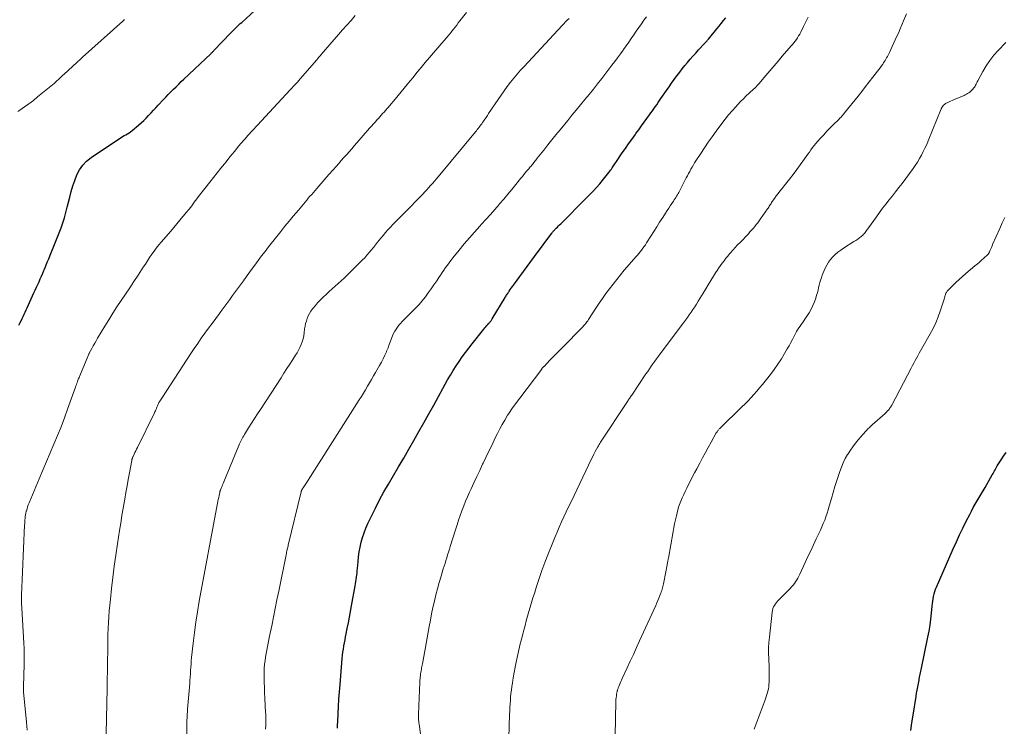
# Model space of a CAD drawing. Units: feet. Extents: x 1955000 to 1960028, y 525000 to 530001.
# Drawn here: x 1955210 to 1955416, y 525148 to 525296 of the extents above; entities that cross this region are included whole.
import ezdxf

# ---------------------------------------------------------------- set-up
doc = ezdxf.new("R2010")
doc.units = ezdxf.units.FT
doc.header["$LTSCALE"] = 100
doc.header["$MEASUREMENT"] = 0
doc.layers.add('CONTOUR INDEX', color=32, linetype='Continuous', lineweight=25)
doc.layers.add('CONTOUR INTERMEDIATE', color=40, linetype='Continuous', lineweight=15)

msp = doc.modelspace()

# ---------------------------------------------------------------- linework, layer by layer
at = {"layer": 'CONTOUR INDEX', "flags": 128}
for points, elevation in [([(1955209.49, 525231.85), (1955209.7, 525232.3), (1955209.92, 525232.76), (1955210.14, 525233.22), (1955210.35, 525233.67), (1955210.56, 525234.13), (1955210.78, 525234.59), (1955210.99, 525235.05), (1955211.2, 525235.51), (1955212.61, 525238.59), (1955212.88, 525239.18), (1955213.15, 525239.77), (1955213.42, 525240.36), (1955213.69, 525240.94), (1955213.95, 525241.53), (1955214.21, 525242.13), (1955214.46, 525242.72), (1955214.71, 525243.32), (1955214.81, 525243.57), (1955215.11, 525244.3), (1955215.41, 525245.03), (1955215.71, 525245.75), (1955216, 525246.48), (1955216.65, 525248.03), (1955217.07, 525249.08), (1955217.49, 525250.12), (1955217.89, 525251.17), (1955218.3, 525252.22), (1955218.67, 525253.28), (1955219.02, 525254.35), (1955219.33, 525255.43), (1955219.61, 525256.52), (1955220.12, 525258.66), (1955220.43, 525259.84), (1955220.78, 525261.01), (1955221.18, 525262.16), (1955221.62, 525263.3), (1955222.18, 525264.36), (1955222.84, 525265.33), (1955223.66, 525266.17), (1955224.59, 525266.92), (1955230.54, 525270.91), (1955230.87, 525271.12), (1955231.2, 525271.33), (1955231.54, 525271.52), (1955231.89, 525271.71), (1955232.23, 525271.91), (1955232.56, 525272.12), (1955232.87, 525272.35), (1955233.18, 525272.59), (1955234.51, 525273.7), (1955235.07, 525274.18), (1955235.61, 525274.68), (1955236.14, 525275.2), (1955236.65, 525275.73), (1955237.15, 525276.27), (1955237.65, 525276.82), (1955238.16, 525277.36), (1955238.66, 525277.9), (1955239.7, 525279.01), (1955240.23, 525279.57), (1955240.76, 525280.12), (1955241.3, 525280.67), (1955241.84, 525281.22), (1955242.39, 525281.76), (1955242.94, 525282.3), (1955243.49, 525282.83), (1955244.05, 525283.36), (1955249.64, 525288.64), (1955249.73, 525288.73), (1955249.83, 525288.83), (1955249.93, 525288.92), (1955250.03, 525289.02), (1955250.12, 525289.11), (1955250.22, 525289.21), (1955250.31, 525289.31), (1955250.4, 525289.4), (1955253.76, 525292.94), (1955254.04, 525293.24), (1955254.33, 525293.53), (1955254.62, 525293.82), (1955254.92, 525294.11), (1955255.22, 525294.39), (1955255.52, 525294.68), (1955255.82, 525294.96), (1955256.13, 525295.23), (1955259.81, 525298.53)], 1000), ([(1955281.44, 525187.42), (1955281.76, 525188.4), (1955282.13, 525189.36), (1955282.55, 525190.31), (1955283.29, 525191.87), (1955284.13, 525193.58), (1955285.01, 525195.27), (1955285.92, 525196.94), (1955286.87, 525198.58), (1955287.92, 525200.36), (1955289, 525202.2), (1955290.08, 525204.03), (1955291.15, 525205.88), (1955292.21, 525207.72), (1955293.26, 525209.57), (1955294.31, 525211.42), (1955295.35, 525213.28), (1955296.38, 525215.14), (1955299.27, 525220.39), (1955299.84, 525221.38), (1955300.43, 525222.36), (1955301.04, 525223.32), (1955301.67, 525224.28), (1955302.32, 525225.21), (1955302.99, 525226.14), (1955303.68, 525227.05), (1955304.39, 525227.95), (1955306.88, 525231.03), (1955307.08, 525231.28), (1955307.28, 525231.52), (1955307.48, 525231.76), (1955307.69, 525232), (1955307.92, 525232.26), (1955308.01, 525232.36), (1955308.1, 525232.47), (1955308.19, 525232.58), (1955308.28, 525232.69), (1955308.36, 525232.8), (1955308.44, 525232.91), (1955308.52, 525233.03), (1955308.59, 525233.15), (1955311.3, 525237.62), (1955311.4, 525237.8), (1955311.51, 525237.97), (1955311.62, 525238.15), (1955311.73, 525238.32), (1955311.84, 525238.49), (1955311.95, 525238.67), (1955312.07, 525238.84), (1955312.18, 525239), (1955312.38, 525239.29), (1955312.6, 525239.6), (1955312.82, 525239.92), (1955313.04, 525240.22), (1955313.27, 525240.53), (1955314.36, 525242.01), (1955315.13, 525243.06), (1955315.9, 525244.1), (1955316.67, 525245.15), (1955317.45, 525246.19), (1955321.08, 525251.09), (1955321.15, 525251.19), (1955321.23, 525251.29), (1955321.31, 525251.38), (1955321.39, 525251.48), (1955321.47, 525251.57), (1955321.55, 525251.66), (1955321.64, 525251.75), (1955321.72, 525251.84), (1955322.02, 525252.14), (1955322.25, 525252.38), (1955322.49, 525252.61), (1955322.72, 525252.85), (1955322.96, 525253.08), (1955328.24, 525258.37), (1955328.98, 525259.12), (1955329.71, 525259.89), (1955330.42, 525260.67), (1955331.12, 525261.46), (1955331.92, 525262.38), (1955332.21, 525262.73), (1955332.49, 525263.08), (1955332.76, 525263.43), (1955333.03, 525263.79), (1955333.23, 525264.08), (1955333.39, 525264.3), (1955333.55, 525264.52), (1955333.7, 525264.75), (1955333.85, 525264.97), (1955334, 525265.2), (1955334.16, 525265.42), (1955334.31, 525265.65), (1955334.46, 525265.87), (1955335.85, 525267.89), (1955336.51, 525268.84), (1955337.17, 525269.78), (1955337.84, 525270.72), (1955338.51, 525271.66), (1955338.71, 525271.94), (1955339.28, 525272.74), (1955339.86, 525273.54), (1955340.43, 525274.34), (1955341.01, 525275.13), (1955341.55, 525275.89), (1955341.85, 525276.31), (1955342.16, 525276.73), (1955342.46, 525277.15), (1955342.76, 525277.58), (1955343.05, 525278), (1955343.35, 525278.43), (1955343.65, 525278.85), (1955343.94, 525279.28), (1955345.1, 525280.96), (1955345.64, 525281.73), (1955346.17, 525282.5), (1955346.72, 525283.26), (1955347.27, 525284.02), (1955347.35, 525284.14), (1955347.87, 525284.83), (1955348.4, 525285.52), (1955348.95, 525286.19), (1955349.5, 525286.86), (1955350.07, 525287.52), (1955350.64, 525288.17), (1955351.22, 525288.81), (1955351.81, 525289.45), (1955353.07, 525290.81), (1955353.17, 525290.92), (1955353.28, 525291.03), (1955353.38, 525291.15), (1955353.49, 525291.27), (1955353.59, 525291.38), (1955353.7, 525291.5), (1955353.8, 525291.62), (1955353.9, 525291.74), (1955355.64, 525293.87), (1955356.11, 525294.44), (1955356.58, 525295.02), (1955357.06, 525295.59), (1955357.53, 525296.16)], 1020), ([(1955396.27, 525147.03), (1955396.5, 525148.63), (1955396.74, 525150.21), (1955397.37, 525154.13), (1955397.48, 525154.81), (1955397.6, 525155.48), (1955397.72, 525156.15), (1955397.85, 525156.82), (1955397.99, 525157.53), (1955398.05, 525157.85), (1955398.12, 525158.16), (1955398.18, 525158.47), (1955398.25, 525158.78), (1955398.32, 525159.09), (1955398.39, 525159.4), (1955398.46, 525159.72), (1955398.52, 525160.03), (1955399.86, 525166.53), (1955400.1, 525167.78), (1955400.31, 525169.03), (1955400.48, 525170.29), (1955400.62, 525171.55), (1955400.76, 525173.06), (1955400.82, 525173.57), (1955400.88, 525174.08), (1955400.96, 525174.58), (1955401.04, 525175.09), (1955401.15, 525175.59), (1955401.28, 525176.08), (1955401.45, 525176.56), (1955401.63, 525177.03), (1955405.16, 525185.04), (1955405.82, 525186.5), (1955406.49, 525187.95), (1955407.18, 525189.39), (1955407.89, 525190.82), (1955408.6, 525192.23), (1955408.98, 525192.94), (1955409.36, 525193.66), (1955409.76, 525194.36), (1955410.17, 525195.06), (1955410.59, 525195.75), (1955411, 525196.45), (1955411.41, 525197.15), (1955411.81, 525197.85), (1955413.34, 525200.53), (1955413.49, 525200.79), (1955413.63, 525201.06), (1955413.77, 525201.33), (1955413.91, 525201.6), (1955414.05, 525201.87), (1955414.19, 525202.13), (1955414.35, 525202.39), (1955414.51, 525202.64), (1955415.2, 525203.68), (1955415.71, 525204.45), (1955416.22, 525205.23)], 1040), ([(1955276.21, 525147.52), (1955276.22, 525148.17), (1955276.25, 525148.82), (1955276.33, 525150.55), (1955276.41, 525152.07), (1955276.5, 525153.58), (1955276.61, 525155.1), (1955276.73, 525156.61), (1955277.21, 525162.11), (1955277.27, 525162.76), (1955277.35, 525163.41), (1955277.45, 525164.05), (1955277.55, 525164.7), (1955277.67, 525165.34), (1955277.79, 525165.98), (1955277.91, 525166.63), (1955278.03, 525167.27), (1955278.25, 525168.35), (1955278.48, 525169.53), (1955278.7, 525170.72), (1955278.92, 525171.9), (1955279.14, 525173.09), (1955279.9, 525177.29), (1955279.98, 525177.74), (1955280.05, 525178.2), (1955280.12, 525178.65), (1955280.18, 525179.11), (1955280.24, 525179.57), (1955280.29, 525180.02), (1955280.34, 525180.48), (1955280.38, 525180.94), (1955280.5, 525182.34), (1955280.62, 525183.37), (1955280.76, 525184.39), (1955280.95, 525185.41), (1955281.17, 525186.42), (1955281.44, 525187.42)], 1020)]:
    msp.add_lwpolyline(points, dxfattribs=dict(at, elevation=elevation))
at = {"layer": 'CONTOUR INTERMEDIATE', "flags": 128}
for points, elevation in [([(1955227.63, 525140.11), (1955227.94, 525155.82), (1955227.94, 525155.91), (1955227.94, 525156.01), (1955227.94, 525156.1), (1955227.94, 525156.2), (1955227.94, 525156.29), (1955227.94, 525156.38), (1955227.95, 525156.48), (1955227.95, 525156.57), (1955228.07, 525164.69), (1955228.1, 525165.91), (1955228.13, 525167.14), (1955228.18, 525168.37), (1955228.24, 525169.59), (1955228.32, 525170.81), (1955228.41, 525172.04), (1955228.52, 525173.26), (1955228.64, 525174.48), (1955228.89, 525176.72), (1955229.16, 525179.06), (1955229.45, 525181.39), (1955229.77, 525183.72), (1955230.12, 525186.05), (1955230.55, 525188.88), (1955230.8, 525190.44), (1955231.05, 525191.99), (1955231.31, 525193.54), (1955231.58, 525195.09), (1955231.63, 525195.43), (1955231.88, 525196.81), (1955232.12, 525198.2), (1955232.38, 525199.58), (1955232.63, 525200.96), (1955233.11, 525203.49), (1955233.13, 525203.6), (1955233.15, 525203.71), (1955233.18, 525203.82), (1955233.22, 525203.93), (1955233.25, 525204.04), (1955233.29, 525204.15), (1955233.34, 525204.26), (1955233.39, 525204.36), (1955233.62, 525204.86), (1955233.79, 525205.21), (1955233.96, 525205.56), (1955234.13, 525205.92), (1955234.3, 525206.27), (1955237.87, 525213.49), (1955237.97, 525213.71), (1955238.07, 525213.93), (1955238.17, 525214.16), (1955238.26, 525214.38), (1955238.31, 525214.51), (1955238.37, 525214.68), (1955238.44, 525214.84), (1955238.51, 525215), (1955238.58, 525215.16), (1955238.65, 525215.32), (1955238.73, 525215.48), (1955238.81, 525215.64), (1955238.9, 525215.79), (1955238.99, 525215.93), (1955239.13, 525216.15), (1955239.27, 525216.38), (1955239.41, 525216.6), (1955239.55, 525216.81), (1955245.48, 525225.89), (1955246.2, 525226.97), (1955246.92, 525228.04), (1955247.66, 525229.1), (1955248.42, 525230.15), (1955249.18, 525231.19), (1955249.94, 525232.23), (1955250.71, 525233.27), (1955251.48, 525234.32), (1955251.78, 525234.73), (1955252.4, 525235.56), (1955253.01, 525236.4), (1955253.62, 525237.23), (1955254.24, 525238.06), (1955255.04, 525239.15), (1955255.25, 525239.44), (1955255.47, 525239.73), (1955255.68, 525240.01), (1955255.89, 525240.3), (1955256.11, 525240.58), (1955256.32, 525240.87), (1955256.53, 525241.16), (1955256.74, 525241.45), (1955256.89, 525241.65), (1955257.17, 525242.04), (1955257.45, 525242.44), (1955257.73, 525242.83), (1955258.01, 525243.22), (1955258.87, 525244.4), (1955259.58, 525245.37), (1955260.3, 525246.34), (1955261.04, 525247.3), (1955261.78, 525248.26), (1955263.47, 525250.41), (1955264.33, 525251.48), (1955265.19, 525252.55), (1955266.06, 525253.61), (1955266.94, 525254.67), (1955268.02, 525255.95), (1955268.36, 525256.36), (1955268.71, 525256.77), (1955269.05, 525257.18), (1955269.4, 525257.59), (1955269.75, 525258), (1955270.09, 525258.41), (1955270.44, 525258.82), (1955270.79, 525259.23), (1955271.84, 525260.44), (1955272.69, 525261.42), (1955273.55, 525262.4), (1955274.41, 525263.38), (1955275.27, 525264.35), (1955275.91, 525265.06), (1955276.46, 525265.68), (1955277, 525266.29), (1955277.55, 525266.91), (1955278.09, 525267.53), (1955278.63, 525268.15), (1955279.18, 525268.76), (1955279.72, 525269.38), (1955280.26, 525270), (1955282.93, 525273.06), (1955283.33, 525273.52), (1955283.73, 525273.98), (1955284.13, 525274.43), (1955284.54, 525274.89), (1955284.76, 525275.14), (1955285.06, 525275.47), (1955285.35, 525275.79), (1955285.64, 525276.12), (1955285.94, 525276.45), (1955286.23, 525276.78), (1955286.52, 525277.11), (1955286.81, 525277.44), (1955287.09, 525277.78), (1955288.28, 525279.18), (1955288.91, 525279.93), (1955289.53, 525280.68), (1955290.16, 525281.44), (1955290.78, 525282.2), (1955291.4, 525282.96), (1955292.02, 525283.72), (1955292.64, 525284.48), (1955293.26, 525285.23), (1955293.73, 525285.79), (1955294.59, 525286.83), (1955295.45, 525287.86), (1955296.33, 525288.88), (1955297.2, 525289.9), (1955299.36, 525292.41), (1955299.44, 525292.49), (1955299.51, 525292.58), (1955299.58, 525292.66), (1955299.65, 525292.75), (1955299.72, 525292.83), (1955299.79, 525292.92), (1955299.86, 525293), (1955299.93, 525293.09), (1955300.48, 525293.79), (1955300.82, 525294.23), (1955301.16, 525294.66), (1955301.5, 525295.1), (1955301.85, 525295.54), (1955303.24, 525297.31)], 1008), ([(1955209.24, 525276.57), (1955209.7, 525276.88), (1955210.65, 525277.53), (1955211.58, 525278.2), (1955212.5, 525278.9), (1955213.4, 525279.61), (1955216.53, 525282.15), (1955216.85, 525282.41), (1955217.15, 525282.68), (1955217.45, 525282.96), (1955217.75, 525283.24), (1955218.04, 525283.53), (1955218.33, 525283.81), (1955218.63, 525284.1), (1955218.93, 525284.37), (1955221.63, 525286.85), (1955221.77, 525286.98), (1955221.92, 525287.12), (1955222.07, 525287.25), (1955222.22, 525287.38), (1955222.37, 525287.52), (1955222.51, 525287.65), (1955222.66, 525287.79), (1955222.81, 525287.92), (1955231.24, 525295.49), (1955231.31, 525295.55), (1955231.37, 525295.61), (1955231.44, 525295.67), (1955231.5, 525295.73), (1955231.55, 525295.78), (1955231.59, 525295.82)], 996), ([(1955211.19, 525147.08), (1955211.04, 525148.75), (1955210.45, 525155.11), (1955210.45, 525155.23), (1955210.44, 525155.34), (1955210.43, 525155.45), (1955210.43, 525155.57), (1955210.42, 525155.65), (1955210.42, 525155.72), (1955210.42, 525155.79), (1955210.43, 525155.87), (1955210.43, 525155.94), (1955210.44, 525156.01), (1955210.44, 525156.09), (1955210.44, 525156.16), (1955210.45, 525156.24), (1955210.59, 525160.82), (1955210.61, 525161.94), (1955210.61, 525163.05), (1955210.58, 525164.17), (1955210.53, 525165.29), (1955210.09, 525172.65), (1955210.07, 525172.99), (1955210.05, 525173.33), (1955210.04, 525173.66), (1955210.02, 525174), (1955210.02, 525174.34), (1955210.02, 525174.68), (1955210.02, 525175.02), (1955210.03, 525175.35), (1955210.68, 525189.97), (1955210.7, 525190.33), (1955210.72, 525190.7), (1955210.75, 525191.07), (1955210.78, 525191.44), (1955210.82, 525191.8), (1955210.87, 525192.17), (1955210.94, 525192.53), (1955211.03, 525192.89), (1955211.06, 525193.01), (1955211.18, 525193.42), (1955211.31, 525193.83), (1955211.45, 525194.23), (1955211.61, 525194.63), (1955213.74, 525199.69), (1955214.51, 525201.5), (1955215.27, 525203.32), (1955216.05, 525205.13), (1955216.82, 525206.94), (1955217.58, 525208.76), (1955218.31, 525210.59), (1955219.01, 525212.43), (1955219.68, 525214.28), (1955221.31, 525218.89), (1955221.41, 525219.16), (1955221.51, 525219.44), (1955221.61, 525219.71), (1955221.72, 525219.99), (1955221.85, 525220.36), (1955221.89, 525220.45), (1955221.92, 525220.54), (1955221.96, 525220.63), (1955222, 525220.72), (1955222.04, 525220.81), (1955222.08, 525220.91), (1955222.12, 525221), (1955222.15, 525221.09), (1955224.11, 525225.78), (1955224.12, 525225.79), (1955224.13, 525225.81), (1955224.13, 525225.83), (1955224.14, 525225.84), (1955224.17, 525225.9), (1955224.18, 525225.92), (1955224.19, 525225.93), (1955224.2, 525225.95), (1955224.2, 525225.96), (1955224.76, 525227), (1955225.06, 525227.53), (1955225.35, 525228.06), (1955225.66, 525228.58), (1955225.96, 525229.11), (1955227.48, 525231.63), (1955228.31, 525233), (1955229.16, 525234.35), (1955230.02, 525235.69), (1955230.9, 525237.02), (1955231.79, 525238.35), (1955232.68, 525239.68), (1955233.56, 525241.01), (1955234.44, 525242.34), (1955235.52, 525243.98), (1955235.96, 525244.65), (1955236.41, 525245.33), (1955236.86, 525246), (1955237.31, 525246.68), (1955237.77, 525247.34), (1955238.25, 525247.99), (1955238.75, 525248.63), (1955239.27, 525249.25), (1955241.27, 525251.55), (1955241.92, 525252.3), (1955242.56, 525253.06), (1955243.2, 525253.82), (1955243.84, 525254.58), (1955243.95, 525254.7), (1955244.53, 525255.41), (1955245.1, 525256.12), (1955245.66, 525256.85), (1955246.21, 525257.58), (1955246.76, 525258.31), (1955247.31, 525259.04), (1955247.87, 525259.76), (1955248.43, 525260.48), (1955249.45, 525261.78), (1955250.21, 525262.75), (1955250.98, 525263.72), (1955251.75, 525264.68), (1955252.52, 525265.64), (1955252.86, 525266.06), (1955253.47, 525266.81), (1955254.07, 525267.56), (1955254.68, 525268.3), (1955255.29, 525269.04), (1955255.92, 525269.81), (1955256.22, 525270.17), (1955256.52, 525270.52), (1955256.83, 525270.88), (1955257.13, 525271.23), (1955257.44, 525271.58), (1955257.76, 525271.92), (1955258.07, 525272.27), (1955258.39, 525272.61), (1955259.43, 525273.73), (1955260.27, 525274.63), (1955261.11, 525275.53), (1955261.95, 525276.43), (1955262.78, 525277.33), (1955266.28, 525281.08), (1955266.5, 525281.32), (1955266.72, 525281.55), (1955266.93, 525281.78), (1955267.15, 525282.01), (1955267.28, 525282.16), (1955267.43, 525282.32), (1955267.58, 525282.48), (1955267.72, 525282.64), (1955267.87, 525282.81), (1955268.02, 525282.97), (1955268.16, 525283.14), (1955268.31, 525283.31), (1955268.46, 525283.47), (1955271.32, 525286.77), (1955271.51, 525286.98), (1955271.69, 525287.2), (1955271.88, 525287.41), (1955272.06, 525287.63), (1955272.25, 525287.85), (1955272.43, 525288.06), (1955272.62, 525288.28), (1955272.8, 525288.49), (1955276.41, 525292.66), (1955277.28, 525293.66), (1955278.16, 525294.65), (1955279.04, 525295.65), (1955279.92, 525296.64)], 1004), ([(1955244.7, 525142.94), (1955244.68, 525148.94), (1955244.68, 525149.13), (1955244.68, 525149.33), (1955244.69, 525149.52), (1955244.7, 525149.71), (1955244.71, 525149.9), (1955244.72, 525150.1), (1955244.73, 525150.29), (1955244.75, 525150.48), (1955244.75, 525150.56), (1955244.77, 525150.79), (1955244.79, 525151.02), (1955244.81, 525151.25), (1955244.82, 525151.48), (1955245.24, 525156.83), (1955245.29, 525157.51), (1955245.34, 525158.2), (1955245.39, 525158.88), (1955245.43, 525159.56), (1955245.47, 525160.24), (1955245.52, 525160.92), (1955245.58, 525161.6), (1955245.65, 525162.28), (1955245.96, 525165.32), (1955246.22, 525167.51), (1955246.51, 525169.69), (1955246.85, 525171.87), (1955247.23, 525174.05), (1955251.09, 525194.57), (1955251.17, 525194.97), (1955251.24, 525195.37), (1955251.32, 525195.78), (1955251.4, 525196.18), (1955251.53, 525196.83), (1955251.55, 525196.9), (1955251.56, 525196.98), (1955251.58, 525197.05), (1955251.61, 525197.12), (1955251.63, 525197.19), (1955251.66, 525197.26), (1955251.68, 525197.33), (1955251.71, 525197.4), (1955251.9, 525197.85), (1955252.03, 525198.15), (1955252.15, 525198.44), (1955252.27, 525198.74), (1955252.4, 525199.03), (1955255.57, 525206.69), (1955255.7, 525206.98), (1955255.82, 525207.27), (1955255.96, 525207.56), (1955256.09, 525207.85), (1955256.24, 525208.13), (1955256.39, 525208.41), (1955256.55, 525208.69), (1955256.71, 525208.96), (1955257.59, 525210.36), (1955258.21, 525211.33), (1955258.83, 525212.3), (1955259.45, 525213.26), (1955260.07, 525214.23), (1955264.37, 525220.84), (1955264.99, 525221.8), (1955265.62, 525222.76), (1955266.24, 525223.72), (1955266.87, 525224.69), (1955267.42, 525225.54), (1955267.75, 525226.09), (1955268.06, 525226.64), (1955268.34, 525227.21), (1955268.59, 525227.79), (1955268.81, 525228.39), (1955268.99, 525229), (1955269.12, 525229.61), (1955269.22, 525230.24), (1955269.32, 525231.05), (1955269.41, 525231.62), (1955269.53, 525232.17), (1955269.68, 525232.72), (1955269.87, 525233.26), (1955270.09, 525233.79), (1955270.35, 525234.3), (1955270.65, 525234.78), (1955270.98, 525235.24), (1955271.13, 525235.43), (1955271.56, 525235.97), (1955272.01, 525236.49), (1955272.48, 525237), (1955272.97, 525237.49), (1955273.19, 525237.71), (1955273.8, 525238.3), (1955274.42, 525238.88), (1955275.05, 525239.45), (1955275.7, 525240.01), (1955276.34, 525240.57), (1955276.98, 525241.14), (1955277.6, 525241.72), (1955278.22, 525242.31), (1955280.91, 525244.95), (1955281.4, 525245.45), (1955281.89, 525245.97), (1955282.36, 525246.49), (1955282.82, 525247.03), (1955283.27, 525247.58), (1955283.72, 525248.13), (1955284.16, 525248.68), (1955284.6, 525249.23), (1955285.26, 525250.05), (1955285.75, 525250.65), (1955286.25, 525251.24), (1955286.77, 525251.82), (1955287.29, 525252.39), (1955287.82, 525252.95), (1955288.36, 525253.51), (1955288.9, 525254.07), (1955289.45, 525254.62), (1955291.11, 525256.28), (1955291.74, 525256.92), (1955292.38, 525257.56), (1955293.01, 525258.21), (1955293.63, 525258.86), (1955294.05, 525259.29), (1955294.46, 525259.73), (1955294.88, 525260.17), (1955295.28, 525260.62), (1955295.69, 525261.07), (1955296.09, 525261.52), (1955296.49, 525261.97), (1955296.88, 525262.43), (1955297.27, 525262.9), (1955305.09, 525272.31), (1955305.29, 525272.55), (1955305.48, 525272.79), (1955305.67, 525273.03), (1955305.86, 525273.27), (1955306.04, 525273.51), (1955306.22, 525273.76), (1955306.4, 525274.01), (1955306.57, 525274.26), (1955306.77, 525274.54), (1955307.04, 525274.94), (1955307.31, 525275.33), (1955307.58, 525275.73), (1955307.85, 525276.13), (1955309.84, 525279.11), (1955310.46, 525280.02), (1955311.1, 525280.92), (1955311.76, 525281.81), (1955312.43, 525282.68), (1955313.13, 525283.53), (1955313.83, 525284.38), (1955314.56, 525285.2), (1955315.3, 525286.02), (1955323.27, 525294.58), (1955323.62, 525294.95), (1955323.97, 525295.32), (1955324.33, 525295.69), (1955324.69, 525296.06)], 1012), ([(1955261.14, 525147.32), (1955261.16, 525148.03), (1955261.19, 525149.04), (1955261.19, 525149.25), (1955261.19, 525149.45), (1955261.19, 525149.66), (1955261.19, 525149.86), (1955261.18, 525150.07), (1955261.17, 525150.27), (1955261.16, 525150.48), (1955261.15, 525150.68), (1955261.11, 525151.25), (1955261.08, 525151.73), (1955261.05, 525152.22), (1955261.03, 525152.71), (1955261.01, 525153.2), (1955260.85, 525157.71), (1955260.83, 525158.48), (1955260.84, 525159.26), (1955260.87, 525160.04), (1955260.93, 525160.82), (1955260.94, 525160.87), (1955261.02, 525161.62), (1955261.12, 525162.36), (1955261.24, 525163.1), (1955261.38, 525163.84), (1955261.54, 525164.57), (1955261.69, 525165.31), (1955261.84, 525166.05), (1955261.99, 525166.78), (1955262.42, 525168.94), (1955262.79, 525170.76), (1955263.15, 525172.58), (1955263.52, 525174.39), (1955263.89, 525176.21), (1955265.44, 525183.8), (1955265.49, 525184.06), (1955265.55, 525184.33), (1955265.61, 525184.6), (1955265.67, 525184.86), (1955265.69, 525184.97), (1955265.74, 525185.18), (1955265.79, 525185.39), (1955265.84, 525185.6), (1955265.89, 525185.81), (1955268.57, 525196.94), (1955268.59, 525197.01), (1955268.61, 525197.08), (1955268.63, 525197.15), (1955268.66, 525197.22), (1955268.69, 525197.29), (1955268.73, 525197.36), (1955268.77, 525197.43), (1955268.81, 525197.49), (1955269, 525197.79), (1955269.13, 525198), (1955269.27, 525198.22), (1955269.41, 525198.43), (1955269.54, 525198.64), (1955280.77, 525216.2), (1955281.21, 525216.91), (1955281.65, 525217.62), (1955282.08, 525218.34), (1955282.51, 525219.06), (1955282.93, 525219.78), (1955283.34, 525220.5), (1955283.76, 525221.23), (1955284.18, 525221.95), (1955285.02, 525223.41), (1955285.41, 525224.12), (1955285.78, 525224.83), (1955286.13, 525225.56), (1955286.45, 525226.3), (1955286.49, 525226.38), (1955286.78, 525227.09), (1955287.05, 525227.8), (1955287.32, 525228.52), (1955287.57, 525229.24), (1955287.85, 525229.94), (1955288.18, 525230.61), (1955288.6, 525231.24), (1955289.07, 525231.83), (1955289.28, 525232.07), (1955289.9, 525232.75), (1955290.53, 525233.41), (1955291.19, 525234.06), (1955291.85, 525234.7), (1955291.94, 525234.79), (1955292.64, 525235.47), (1955293.31, 525236.19), (1955293.95, 525236.93), (1955294.56, 525237.7), (1955294.61, 525237.77), (1955295.22, 525238.59), (1955295.82, 525239.43), (1955296.41, 525240.27), (1955296.98, 525241.12), (1955297.44, 525241.82), (1955297.79, 525242.34), (1955298.14, 525242.86), (1955298.49, 525243.38), (1955298.85, 525243.9), (1955299.22, 525244.41), (1955299.59, 525244.91), (1955299.97, 525245.41), (1955300.36, 525245.91), (1955301.69, 525247.56), (1955302.74, 525248.84), (1955303.81, 525250.1), (1955304.89, 525251.35), (1955306, 525252.58), (1955306.34, 525252.96), (1955307.28, 525254), (1955308.22, 525255.04), (1955309.14, 525256.08), (1955310.06, 525257.13), (1955310.16, 525257.25), (1955311.03, 525258.25), (1955311.88, 525259.26), (1955312.72, 525260.28), (1955313.55, 525261.3), (1955314.62, 525262.64), (1955314.91, 525263), (1955315.21, 525263.36), (1955315.51, 525263.72), (1955315.81, 525264.07), (1955316.1, 525264.41), (1955316.26, 525264.59), (1955316.41, 525264.78), (1955316.57, 525264.96), (1955316.73, 525265.14), (1955316.88, 525265.33), (1955317.04, 525265.51), (1955317.19, 525265.7), (1955317.34, 525265.89), (1955317.38, 525265.94), (1955317.54, 525266.15), (1955317.71, 525266.37), (1955317.88, 525266.58), (1955318.05, 525266.8), (1955319.4, 525268.5), (1955320.25, 525269.56), (1955321.1, 525270.62), (1955321.96, 525271.67), (1955322.82, 525272.73), (1955324.41, 525274.68), (1955325.31, 525275.78), (1955326.21, 525276.87), (1955327.1, 525277.96), (1955328, 525279.05), (1955328.89, 525280.15), (1955329.78, 525281.25), (1955330.66, 525282.36), (1955331.53, 525283.47), (1955333.67, 525286.24), (1955334.27, 525287.03), (1955334.87, 525287.82), (1955335.45, 525288.62), (1955336.03, 525289.43), (1955336.1, 525289.52), (1955336.64, 525290.29), (1955337.18, 525291.05), (1955337.71, 525291.82), (1955338.24, 525292.59), (1955338.78, 525293.37), (1955339.31, 525294.13), (1955339.84, 525294.9), (1955340.38, 525295.66), (1955340.92, 525296.42)], 1016), ([(1955296.66, 525123.92), (1955293.29, 525148.33), (1955293.25, 525148.63), (1955293.21, 525148.93), (1955293.19, 525149.23), (1955293.17, 525149.54), (1955293.15, 525149.84), (1955293.15, 525150.14), (1955293.15, 525150.44), (1955293.16, 525150.75), (1955293.2, 525151.77), (1955293.24, 525152.58), (1955293.27, 525153.4), (1955293.31, 525154.21), (1955293.35, 525155.02), (1955293.47, 525157.54), (1955293.49, 525157.87), (1955293.52, 525158.19), (1955293.55, 525158.51), (1955293.6, 525158.84), (1955293.65, 525159.16), (1955293.7, 525159.48), (1955293.76, 525159.8), (1955293.82, 525160.12), (1955294, 525160.99), (1955294.15, 525161.74), (1955294.3, 525162.5), (1955294.44, 525163.26), (1955294.57, 525164.01), (1955295.42, 525168.77), (1955295.66, 525170.1), (1955295.92, 525171.42), (1955296.2, 525172.74), (1955296.49, 525174.06), (1955296.81, 525175.38), (1955297.14, 525176.68), (1955297.51, 525177.98), (1955297.89, 525179.28), (1955298.36, 525180.82), (1955298.54, 525181.41), (1955298.72, 525182), (1955298.9, 525182.58), (1955299.09, 525183.17), (1955299.27, 525183.76), (1955299.45, 525184.35), (1955299.64, 525184.94), (1955299.82, 525185.53), (1955300.91, 525189.03), (1955301.23, 525190.04), (1955301.56, 525191.04), (1955301.9, 525192.03), (1955302.26, 525193.02), (1955302.63, 525194.01), (1955303.02, 525194.99), (1955303.43, 525195.95), (1955303.86, 525196.92), (1955304.17, 525197.59), (1955304.77, 525198.88), (1955305.37, 525200.17), (1955305.98, 525201.45), (1955306.59, 525202.74), (1955306.7, 525202.96), (1955307.28, 525204.16), (1955307.85, 525205.35), (1955308.43, 525206.55), (1955309, 525207.75), (1955309.23, 525208.24), (1955309.7, 525209.19), (1955310.19, 525210.12), (1955310.7, 525211.05), (1955311.23, 525211.96), (1955311.83, 525212.98), (1955312.08, 525213.37), (1955312.33, 525213.76), (1955312.6, 525214.15), (1955312.87, 525214.52), (1955318.96, 525222.67), (1955319.01, 525222.75), (1955319.07, 525222.82), (1955319.13, 525222.89), (1955319.19, 525222.96), (1955319.25, 525223.03), (1955319.32, 525223.1), (1955319.38, 525223.17), (1955319.45, 525223.23), (1955320.69, 525224.49), (1955321.38, 525225.19), (1955322.07, 525225.89), (1955322.76, 525226.59), (1955323.44, 525227.29), (1955327.36, 525231.28), (1955327.55, 525231.48), (1955327.74, 525231.69), (1955327.93, 525231.9), (1955328.11, 525232.12), (1955328.28, 525232.34), (1955328.45, 525232.56), (1955328.61, 525232.79), (1955328.77, 525233.02), (1955330.32, 525235.39), (1955331.01, 525236.42), (1955331.72, 525237.45), (1955332.43, 525238.46), (1955333.16, 525239.47), (1955333.91, 525240.46), (1955334.67, 525241.44), (1955335.46, 525242.39), (1955336.26, 525243.34), (1955338.76, 525246.19), (1955339.05, 525246.53), (1955339.34, 525246.87), (1955339.62, 525247.22), (1955339.9, 525247.58), (1955340.17, 525247.94), (1955340.43, 525248.3), (1955340.68, 525248.68), (1955340.92, 525249.05), (1955341.81, 525250.46), (1955342.42, 525251.45), (1955343.05, 525252.43), (1955343.67, 525253.4), (1955344.3, 525254.38), (1955344.91, 525255.32), (1955345.24, 525255.82), (1955345.57, 525256.33), (1955345.9, 525256.83), (1955346.24, 525257.33), (1955346.57, 525257.82), (1955346.74, 525258.08), (1955346.9, 525258.34), (1955347.07, 525258.6), (1955347.23, 525258.86), (1955347.38, 525259.12), (1955347.54, 525259.38), (1955347.68, 525259.65), (1955347.83, 525259.92), (1955349.24, 525262.67), (1955349.48, 525263.13), (1955349.72, 525263.58), (1955349.97, 525264.04), (1955350.22, 525264.49), (1955350.47, 525264.94), (1955350.73, 525265.39), (1955351, 525265.83), (1955351.28, 525266.27), (1955352.26, 525267.78), (1955353.04, 525268.96), (1955353.84, 525270.13), (1955354.66, 525271.29), (1955355.49, 525272.43), (1955356.67, 525274.03), (1955357.36, 525274.95), (1955358.08, 525275.85), (1955358.83, 525276.72), (1955359.6, 525277.58), (1955360.02, 525278.03), (1955360.6, 525278.65), (1955361.2, 525279.25), (1955361.8, 525279.83), (1955362.42, 525280.41), (1955363.4, 525281.3), (1955363.53, 525281.42), (1955363.66, 525281.55), (1955363.79, 525281.68), (1955363.92, 525281.81), (1955364.05, 525281.95), (1955364.17, 525282.08), (1955364.29, 525282.22), (1955364.41, 525282.36), (1955365.9, 525284.1), (1955366.76, 525285.11), (1955367.62, 525286.12), (1955368.49, 525287.13), (1955369.36, 525288.13), (1955371.24, 525290.29), (1955371.52, 525290.62), (1955371.79, 525290.96), (1955372.05, 525291.31), (1955372.31, 525291.66), (1955372.55, 525292.02), (1955372.78, 525292.39), (1955373, 525292.76), (1955373.21, 525293.15), (1955373.82, 525294.33), (1955374.31, 525295.31), (1955374.78, 525296.31)], 1024), ([(1955311.99, 525143.01), (1955312.24, 525150.37), (1955312.27, 525151.1), (1955312.31, 525151.83), (1955312.35, 525152.56), (1955312.4, 525153.29), (1955312.46, 525154.02), (1955312.53, 525154.75), (1955312.62, 525155.48), (1955312.72, 525156.2), (1955312.83, 525156.95), (1955313.01, 525158.05), (1955313.2, 525159.15), (1955313.41, 525160.24), (1955313.63, 525161.33), (1955313.84, 525162.3), (1955314.12, 525163.58), (1955314.42, 525164.87), (1955314.73, 525166.15), (1955315.05, 525167.42), (1955315.21, 525168.04), (1955315.47, 525169.01), (1955315.73, 525169.97), (1955316, 525170.93), (1955316.28, 525171.89), (1955316.56, 525172.85), (1955316.85, 525173.8), (1955317.14, 525174.75), (1955317.44, 525175.71), (1955317.9, 525177.17), (1955318.44, 525178.84), (1955319.02, 525180.5), (1955319.63, 525182.16), (1955320.27, 525183.8), (1955321.29, 525186.36), (1955321.73, 525187.44), (1955322.18, 525188.52), (1955322.65, 525189.59), (1955323.13, 525190.66), (1955323.61, 525191.73), (1955324.1, 525192.79), (1955324.6, 525193.85), (1955325.11, 525194.9), (1955329.41, 525203.88), (1955329.66, 525204.38), (1955329.91, 525204.88), (1955330.18, 525205.38), (1955330.45, 525205.87), (1955330.73, 525206.37), (1955330.87, 525206.61), (1955331.01, 525206.85), (1955331.16, 525207.09), (1955331.31, 525207.33), (1955336.91, 525215.85), (1955337.02, 525216.02), (1955337.13, 525216.19), (1955337.24, 525216.36), (1955337.36, 525216.53), (1955337.47, 525216.7), (1955337.59, 525216.87), (1955337.7, 525217.04), (1955337.81, 525217.21), (1955340.8, 525221.65), (1955341.16, 525222.18), (1955341.52, 525222.72), (1955341.89, 525223.24), (1955342.27, 525223.77), (1955342.64, 525224.29), (1955343.02, 525224.82), (1955343.41, 525225.33), (1955343.79, 525225.85), (1955348.67, 525232.33), (1955349.08, 525232.87), (1955349.48, 525233.42), (1955349.87, 525233.98), (1955350.26, 525234.54), (1955350.64, 525235.11), (1955351.01, 525235.68), (1955351.37, 525236.26), (1955351.73, 525236.84), (1955352.78, 525238.55), (1955353.32, 525239.44), (1955353.86, 525240.32), (1955354.4, 525241.2), (1955354.95, 525242.08), (1955355.39, 525242.79), (1955355.72, 525243.31), (1955356.07, 525243.83), (1955356.42, 525244.34), (1955356.78, 525244.85), (1955357.15, 525245.35), (1955357.53, 525245.84), (1955357.92, 525246.32), (1955358.33, 525246.79), (1955358.49, 525246.97), (1955358.99, 525247.53), (1955359.49, 525248.08), (1955360, 525248.63), (1955360.52, 525249.17), (1955362.25, 525250.99), (1955362.59, 525251.36), (1955362.93, 525251.73), (1955363.27, 525252.11), (1955363.59, 525252.5), (1955363.91, 525252.89), (1955364.22, 525253.29), (1955364.53, 525253.7), (1955364.82, 525254.11), (1955366.26, 525256.19), (1955366.38, 525256.37), (1955366.51, 525256.56), (1955366.63, 525256.75), (1955366.75, 525256.94), (1955366.87, 525257.14), (1955367, 525257.33), (1955367.12, 525257.51), (1955367.25, 525257.7), (1955367.71, 525258.37), (1955368.08, 525258.89), (1955368.46, 525259.4), (1955368.84, 525259.9), (1955369.24, 525260.4), (1955370.04, 525261.39), (1955370.83, 525262.38), (1955371.61, 525263.38), (1955372.37, 525264.4), (1955373.12, 525265.42), (1955374.02, 525266.68), (1955374.36, 525267.15), (1955374.69, 525267.61), (1955375.02, 525268.08), (1955375.35, 525268.55), (1955375.69, 525269.01), (1955376.04, 525269.46), (1955376.4, 525269.9), (1955376.77, 525270.33), (1955377.37, 525270.99), (1955378.04, 525271.72), (1955378.71, 525272.44), (1955379.4, 525273.15), (1955380.09, 525273.85), (1955381.18, 525274.92), (1955381.33, 525275.08), (1955381.49, 525275.24), (1955381.65, 525275.41), (1955381.8, 525275.57), (1955381.95, 525275.75), (1955382.1, 525275.92), (1955382.24, 525276.09), (1955382.39, 525276.27), (1955385.22, 525279.81), (1955386.01, 525280.78), (1955386.78, 525281.77), (1955387.55, 525282.75), (1955388.32, 525283.74), (1955389.29, 525284.99), (1955389.57, 525285.36), (1955389.84, 525285.73), (1955390.11, 525286.1), (1955390.38, 525286.48), (1955390.54, 525286.73), (1955390.72, 525286.99), (1955390.89, 525287.25), (1955391.05, 525287.52), (1955391.21, 525287.79), (1955391.36, 525288.07), (1955391.51, 525288.35), (1955391.65, 525288.63), (1955391.79, 525288.91), (1955393.29, 525292.17), (1955393.67, 525293), (1955394.04, 525293.84), (1955394.4, 525294.68), (1955394.76, 525295.52), (1955395.36, 525296.99)], 1028), ([(1955334.36, 525145.89), (1955334.49, 525153.09), (1955334.51, 525153.48), (1955334.54, 525153.87), (1955334.6, 525154.26), (1955334.66, 525154.65), (1955334.77, 525155.15), (1955334.8, 525155.28), (1955334.83, 525155.41), (1955334.87, 525155.55), (1955334.91, 525155.68), (1955334.95, 525155.81), (1955335, 525155.94), (1955335.05, 525156.07), (1955335.1, 525156.2), (1955335.25, 525156.6), (1955335.39, 525156.93), (1955335.52, 525157.25), (1955335.67, 525157.58), (1955335.81, 525157.9), (1955336.84, 525160.1), (1955337.5, 525161.52), (1955338.16, 525162.94), (1955338.82, 525164.37), (1955339.47, 525165.79), (1955342.85, 525173.2), (1955343.07, 525173.71), (1955343.3, 525174.22), (1955343.51, 525174.74), (1955343.72, 525175.25), (1955343.91, 525175.74), (1955344.01, 525176.02), (1955344.11, 525176.3), (1955344.19, 525176.58), (1955344.26, 525176.87), (1955344.33, 525177.16), (1955344.4, 525177.45), (1955344.46, 525177.74), (1955344.52, 525178.03), (1955345.21, 525181.67), (1955345.25, 525181.85), (1955345.28, 525182.02), (1955345.32, 525182.2), (1955345.36, 525182.38), (1955345.4, 525182.56), (1955345.43, 525182.74), (1955345.47, 525182.91), (1955345.5, 525183.09), (1955346.48, 525188.65), (1955346.63, 525189.48), (1955346.8, 525190.3), (1955346.98, 525191.12), (1955347.17, 525191.94), (1955347.48, 525193.18), (1955347.53, 525193.38), (1955347.58, 525193.57), (1955347.65, 525193.77), (1955347.72, 525193.96), (1955348.12, 525194.99), (1955348.4, 525195.69), (1955348.7, 525196.38), (1955349.02, 525197.07), (1955349.35, 525197.75), (1955349.58, 525198.21), (1955350.03, 525199.11), (1955350.49, 525200.01), (1955350.96, 525200.91), (1955351.43, 525201.8), (1955352.06, 525202.98), (1955352.65, 525204.08), (1955353.24, 525205.18), (1955353.85, 525206.28), (1955354.45, 525207.37), (1955355.53, 525209.3), (1955355.61, 525209.43), (1955355.69, 525209.55), (1955355.77, 525209.67), (1955355.86, 525209.79), (1955355.96, 525209.9), (1955356.06, 525210.01), (1955356.16, 525210.12), (1955356.26, 525210.22), (1955360.91, 525214.74), (1955361.55, 525215.38), (1955362.19, 525216.02), (1955362.8, 525216.69), (1955363.41, 525217.36), (1955364.01, 525218.04), (1955364.6, 525218.73), (1955365.18, 525219.43), (1955365.75, 525220.13), (1955366.88, 525221.54), (1955367.68, 525222.59), (1955368.44, 525223.67), (1955369.16, 525224.77), (1955369.84, 525225.91), (1955370.4, 525226.89), (1955370.77, 525227.55), (1955371.14, 525228.22), (1955371.49, 525228.88), (1955371.84, 525229.55), (1955372.11, 525230.09), (1955372.33, 525230.49), (1955372.56, 525230.88), (1955372.8, 525231.26), (1955373.07, 525231.63), (1955373.33, 525232), (1955373.6, 525232.37), (1955373.85, 525232.75), (1955374.1, 525233.13), (1955374.96, 525234.45), (1955375.39, 525235.18), (1955375.78, 525235.94), (1955376.1, 525236.72), (1955376.38, 525237.53), (1955376.55, 525238.13), (1955376.7, 525238.65), (1955376.84, 525239.17), (1955376.97, 525239.7), (1955377.09, 525240.23), (1955377.22, 525240.75), (1955377.37, 525241.27), (1955377.54, 525241.78), (1955377.73, 525242.29), (1955378.34, 525243.77), (1955378.65, 525244.42), (1955379.01, 525245.04), (1955379.44, 525245.6), (1955379.93, 525246.14), (1955380.46, 525246.63), (1955381.01, 525247.1), (1955381.59, 525247.53), (1955382.19, 525247.94), (1955384.37, 525249.34), (1955384.76, 525249.59), (1955385.14, 525249.86), (1955385.5, 525250.14), (1955385.86, 525250.43), (1955386.19, 525250.7), (1955386.37, 525250.87), (1955386.55, 525251.04), (1955386.71, 525251.23), (1955386.86, 525251.43), (1955387, 525251.63), (1955387.15, 525251.84), (1955387.29, 525252.04), (1955387.44, 525252.25), (1955389.05, 525254.55), (1955389.69, 525255.44), (1955390.35, 525256.33), (1955391.03, 525257.19), (1955391.72, 525258.05), (1955392.41, 525258.9), (1955393.09, 525259.76), (1955393.77, 525260.63), (1955394.43, 525261.51), (1955396.73, 525264.61), (1955397.21, 525265.29), (1955397.67, 525265.99), (1955398.1, 525266.7), (1955398.5, 525267.43), (1955398.88, 525268.17), (1955399.24, 525268.92), (1955399.59, 525269.68), (1955399.91, 525270.45), (1955402.66, 525277.15), (1955402.69, 525277.22), (1955402.72, 525277.29), (1955402.76, 525277.36), (1955402.79, 525277.42), (1955402.83, 525277.49), (1955402.87, 525277.55), (1955402.92, 525277.62), (1955402.97, 525277.67), (1955403.15, 525277.89), (1955403.31, 525278.04), (1955403.47, 525278.18), (1955403.65, 525278.29), (1955403.85, 525278.39), (1955404.02, 525278.48), (1955404.31, 525278.6), (1955404.6, 525278.73), (1955404.9, 525278.86), (1955405.19, 525278.98), (1955407.41, 525279.94), (1955407.66, 525280.05), (1955407.91, 525280.18), (1955408.15, 525280.33), (1955408.39, 525280.48), (1955408.61, 525280.65), (1955408.83, 525280.83), (1955409.04, 525281.02), (1955409.23, 525281.22), (1955409.27, 525281.27), (1955409.43, 525281.46), (1955409.58, 525281.66), (1955409.72, 525281.87), (1955409.84, 525282.09), (1955409.96, 525282.32), (1955410.08, 525282.54), (1955410.2, 525282.76), (1955410.32, 525282.99), (1955411.38, 525284.96), (1955412.08, 525286.13), (1955412.84, 525287.26), (1955413.68, 525288.33), (1955414.58, 525289.35), (1955416.14, 525290.99)], 1032), ([(1955363.49, 525147.31), (1955365.75, 525153.44), (1955365.91, 525153.88), (1955366.06, 525154.34), (1955366.2, 525154.79), (1955366.32, 525155.25), (1955366.43, 525155.72), (1955366.51, 525156.18), (1955366.56, 525156.65), (1955366.59, 525157.13), (1955366.61, 525157.98), (1955366.63, 525158.88), (1955366.62, 525159.78), (1955366.6, 525160.68), (1955366.55, 525161.58), (1955366.53, 525162.04), (1955366.49, 525163.17), (1955366.49, 525164.29), (1955366.54, 525165.42), (1955366.64, 525166.54), (1955367.23, 525171.79), (1955367.29, 525172.16), (1955367.39, 525172.52), (1955367.53, 525172.87), (1955367.7, 525173.2), (1955367.9, 525173.52), (1955368.12, 525173.82), (1955368.36, 525174.11), (1955368.62, 525174.39), (1955371, 525176.74), (1955371.31, 525177.07), (1955371.6, 525177.41), (1955371.88, 525177.77), (1955372.14, 525178.14), (1955372.37, 525178.53), (1955372.6, 525178.92), (1955372.81, 525179.32), (1955373.01, 525179.73), (1955374.13, 525182.16), (1955374.71, 525183.41), (1955375.3, 525184.65), (1955375.89, 525185.89), (1955376.48, 525187.13), (1955377.01, 525188.22), (1955377.33, 525188.92), (1955377.65, 525189.62), (1955377.94, 525190.33), (1955378.23, 525191.04), (1955378.5, 525191.76), (1955378.75, 525192.49), (1955378.98, 525193.22), (1955379.2, 525193.95), (1955379.66, 525195.6), (1955380.02, 525196.86), (1955380.39, 525198.11), (1955380.78, 525199.36), (1955381.18, 525200.6), (1955381.38, 525201.2), (1955381.72, 525202.13), (1955382.1, 525203.03), (1955382.55, 525203.91), (1955383.04, 525204.77), (1955383.13, 525204.91), (1955383.62, 525205.67), (1955384.13, 525206.41), (1955384.68, 525207.13), (1955385.24, 525207.84), (1955385.86, 525208.58), (1955386.14, 525208.9), (1955386.42, 525209.21), (1955386.7, 525209.52), (1955386.99, 525209.83), (1955387.29, 525210.13), (1955387.59, 525210.42), (1955387.9, 525210.71), (1955388.21, 525211), (1955390.87, 525213.38), (1955391.02, 525213.52), (1955391.18, 525213.67), (1955391.33, 525213.82), (1955391.48, 525213.97), (1955391.51, 525214.01), (1955391.64, 525214.15), (1955391.76, 525214.3), (1955391.87, 525214.45), (1955391.98, 525214.6), (1955392.08, 525214.76), (1955392.18, 525214.93), (1955392.27, 525215.09), (1955392.36, 525215.26), (1955396.33, 525222.86), (1955396.61, 525223.38), (1955396.89, 525223.9), (1955397.17, 525224.42), (1955397.46, 525224.94), (1955397.75, 525225.45), (1955398.04, 525225.96), (1955398.33, 525226.48), (1955398.61, 525226.99), (1955400.31, 525230.01), (1955400.92, 525231.18), (1955401.48, 525232.36), (1955401.99, 525233.58), (1955402.44, 525234.81), (1955403.14, 525236.86), (1955403.21, 525237.09), (1955403.27, 525237.32), (1955403.33, 525237.55), (1955403.38, 525237.78), (1955403.41, 525237.91), (1955403.45, 525238.07), (1955403.5, 525238.24), (1955403.56, 525238.4), (1955403.63, 525238.56), (1955403.71, 525238.71), (1955403.81, 525238.85), (1955403.91, 525238.99), (1955404.03, 525239.12), (1955405.07, 525240.17), (1955405.73, 525240.81), (1955406.39, 525241.43), (1955407.07, 525242.04), (1955407.77, 525242.63), (1955409.71, 525244.25), (1955410.18, 525244.65), (1955410.64, 525245.05), (1955411.1, 525245.46), (1955411.56, 525245.87), (1955412.33, 525246.58), (1955412.39, 525246.64), (1955412.45, 525246.71), (1955412.51, 525246.78), (1955412.57, 525246.86), (1955412.62, 525246.94), (1955412.66, 525247.02), (1955412.71, 525247.1), (1955412.74, 525247.18), (1955412.92, 525247.58), (1955413.04, 525247.86), (1955413.16, 525248.14), (1955413.28, 525248.42), (1955413.41, 525248.7), (1955414.91, 525252.11), (1955415.42, 525253.25), (1955415.93, 525254.4)], 1036)]:
    msp.add_lwpolyline(points, dxfattribs=dict(at, elevation=elevation))

doc.saveas('drawing.dxf')
